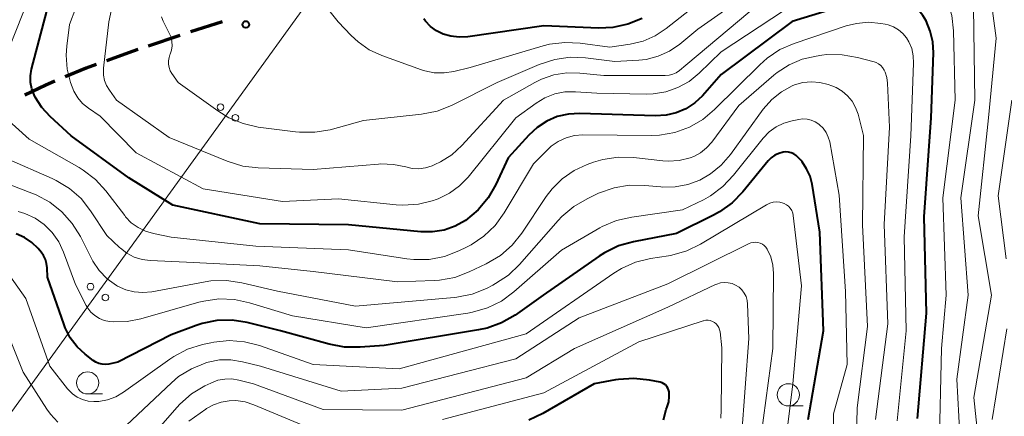
# Model space of a CAD drawing. Units: metres. Extents: x -68000 to -66747, y 30000 to 31500.
# Drawn here: x -67150 to -67039, y 30799 to 30844 of the extents above; entities that cross this region are included whole.
import ezdxf

# ---------------------------------------------------------------- set-up
doc = ezdxf.new("R2010")
doc.units = ezdxf.units.M
for name, color, linetype, lineweight in [('210300_徒歩道', 7, 'Continuous', 70), ('426500_送電線', 7, 'Continuous', 30), ('633100_広葉樹林', 7, 'Continuous', 13), ('710100_等高線(計曲線)', 7, 'Continuous', 40), ('710200_等高線(主曲線)', 7, 'Continuous', 13), ('731200_図化機測定による標高点', 7, 'Continuous', 40)]:
    doc.layers.add(name, color=color, linetype=linetype, lineweight=lineweight)

msp = doc.modelspace()

# ---------------------------------------------------------------- linework, layer by layer
at = {"layer": '210300_徒歩道', "linetype": 'Continuous', "lineweight": 70}
for p, q in [((-67127.26, 30843.86), (-67130.82, 30842.7)), ((-67132.01, 30842.31), (-67135.57, 30841.11))]:
    msp.add_line(p, q, dxfattribs=at)
at = {"layer": '210300_徒歩道', "linetype": 'Continuous', "lineweight": 70, "flags": 128}
for points in [[(-67136.75, 30840.71), (-67137.27, 30840.54), (-67140.28, 30839.45)], [(-67141.46, 30839.03), (-67142.58, 30838.62), (-67144.94, 30837.63)], [(-67146.09, 30837.15), (-67147.13, 30836.71), (-67149.5, 30835.59)]]:
    msp.add_lwpolyline(points, dxfattribs=at)
at = {"layer": '426500_送電線', "linetype": 'Continuous', "lineweight": 13, "flags": 128}
msp.add_lwpolyline([(-66973.44, 31046.81), (-67036.58, 30958.15), (-67254.36, 30656.89), (-67539.41, 30332.6), (-67808.5, 30027.48), (-67838.45, 30000)], dxfattribs=at)
at = {"layer": '426500_送電線', "linetype": 'Continuous', "lineweight": 13}
for centre in [(-67127.44, 30834.23), (-67125.76, 30833.02), (-67142.08, 30813.97), (-67140.41, 30812.76)]:
    msp.add_circle(centre, 0.375, dxfattribs=at)
at = {"layer": '633100_広葉樹林', "linetype": 'Continuous', "lineweight": 13}
for p, q in [((-67142.41, 30801.87), (-67140.74, 30801.87)), ((-67063.43, 30800.52), (-67061.76, 30800.52))]:
    msp.add_line(p, q, dxfattribs=at)
for centre in [(-67142.41, 30803.12), (-67063.43, 30801.77)]:
    msp.add_circle(centre, 1.25, dxfattribs=at)
at = {"layer": '710100_等高線(計曲線)', "linetype": 'Continuous', "lineweight": 40, "flags": 128}
for points, elevation in [([(-67055, 30846.37), (-67063, 30843.9), (-67071, 30837.89), (-67073.12, 30835.5), (-67073.98, 30834.69), (-67074.97, 30834.04), (-67076.06, 30833.57), (-67077.21, 30833.3), (-67078.43, 30833.23), (-67086.92, 30833.51), (-67088.21, 30833.44), (-67089.47, 30833.15), (-67090.66, 30832.64), (-67091.75, 30831.93), (-67092.69, 30831.06), (-67095, 30828.49), (-67096.39, 30825.49), (-67097.26, 30823.98), (-67098.38, 30822.65), (-67099.82, 30821.45), (-67100.99, 30820.8), (-67102.24, 30820.36), (-67103.55, 30820.14), (-67104.86, 30820.16), (-67113, 30820.95), (-67123, 30821.07), (-67132.82, 30823.18), (-67137.76, 30826.24), (-67144.25, 30831), (-67146.64, 30833.18), (-67147.58, 30834.19), (-67148.33, 30835.36), (-67148.45, 30835.61), (-67148.71, 30836.29), (-67148.85, 30837.01), (-67148.85, 30837.74), (-67148.73, 30838.49), (-67147, 30845.03)], 180), ([(-67048.89, 30799.11), (-67047.86, 30811), (-67048.14, 30821.86), (-67047.34, 30833), (-67047.08, 30840.34), (-67047.15, 30841.58), (-67047.43, 30842.8), (-67047.91, 30843.95), (-67048.27, 30844.55), (-67048.73, 30845.12), (-67049.28, 30845.6), (-67049.9, 30845.98), (-67050.58, 30846.25), (-67051.3, 30846.4), (-67051.84, 30846.42), (-67055, 30846.37)], 180), ([(-67079.89, 30844.22), (-67081.51, 30843.57), (-67083.21, 30843.21), (-67084.81, 30843.14), (-67091, 30843.4), (-67099.56, 30842.15), (-67100.52, 30842.1), (-67101.47, 30842.21), (-67102.35, 30842.47), (-67103.09, 30842.84), (-67103.76, 30843.32), (-67104.32, 30843.92), (-67104.53, 30844.2)], 190), ([(-67061.2, 30799), (-67059.46, 30809), (-67059.9, 30820.11), (-67060.76, 30825.52), (-67060.99, 30826.43), (-67061.37, 30827.28), (-67061.89, 30828.06), (-67062, 30828.19), (-67062.32, 30828.55), (-67062.55, 30828.77), (-67062.81, 30828.95), (-67063.1, 30829.08), (-67063.4, 30829.16), (-67063.72, 30829.18), (-67064.02, 30829.15), (-67064.5, 30829.01), (-67064.95, 30828.8), (-67065.35, 30828.51), (-67065.7, 30828.15), (-67068.56, 30824.66), (-67069.78, 30823.42), (-67071.19, 30822.4), (-67071.85, 30822.04), (-67076.05, 30819.96), (-67080.9, 30819.03), (-67082.58, 30818.56), (-67084.15, 30817.8), (-67084.75, 30817.41), (-67091.07, 30813), (-67094.24, 30810.77), (-67095.75, 30809.9), (-67097.39, 30809.3), (-67098.37, 30809.09), (-67109, 30807.35), (-67111.71, 30807.14), (-67113.46, 30807.15), (-67115.18, 30807.47), (-67120.68, 30809), (-67124.44, 30809.92), (-67126.13, 30810.18), (-67127.83, 30810.15), (-67129.51, 30809.82), (-67130.18, 30809.59)], 170), ([(-67130.18, 30809.59), (-67133, 30808.55), (-67139, 30805.44), (-67140, 30805.23), (-67140.38, 30805.19), (-67140.77, 30805.21), (-67141.14, 30805.3), (-67141.49, 30805.45), (-67141.8, 30805.65), (-67142.68, 30806.34), (-67143.6, 30807.2), (-67144.36, 30808.21), (-67144.94, 30809.34), (-67145.06, 30809.66), (-67146.95, 30815.06), (-67146.97, 30816.08), (-67147.03, 30816.57), (-67147.17, 30817.05), (-67147.4, 30817.5), (-67147.66, 30817.87), (-67148, 30818.26), (-67148.7, 30818.95), (-67149.52, 30819.51), (-67150.45, 30819.93)], 170), ([(-67077.52, 30798.95), (-67077.19, 30800.12), (-67077.08, 30800.41), (-67076.91, 30800.99), (-67076.85, 30801.6), (-67076.88, 30802.12), (-67076.93, 30802.33), (-67077.01, 30802.53), (-67077.13, 30802.72), (-67077.28, 30802.88), (-67077.45, 30803.01), (-67077.64, 30803.11), (-67077.87, 30803.18), (-67079.1, 30803.42), (-67080.83, 30803.62), (-67082.57, 30803.51), (-67082.91, 30803.45), (-67085.31, 30803), (-67091.09, 30799.65), (-67092.67, 30798.92)], 160)]:
    msp.add_lwpolyline(points, dxfattribs=dict(at, elevation=elevation))
at = {"layer": '710200_等高線(主曲線)', "linetype": 'Continuous', "lineweight": 13, "flags": 128}
for points, elevation in [([(-67041.42, 30791), (-67042.53, 30801.48), (-67040.55, 30813), (-67042.04, 30821.96), (-67040.89, 30833), (-67040.01, 30841.99), (-67041.2, 30851)], 186), ([(-67152.01, 30839), (-67147.41, 30850.6)], 178), ([(-67063, 30850.51), (-67073.62, 30843), (-67075.65, 30841.34), (-67076.81, 30840.54), (-67078.09, 30839.96), (-67079.45, 30839.61), (-67080.29, 30839.52), (-67083, 30839.36), (-67086.29, 30839.78), (-67088.03, 30839.85), (-67089.76, 30839.61), (-67091.51, 30839.04), (-67096.26, 30837), (-67101.41, 30834.42), (-67103.03, 30833.78), (-67104.77, 30833.43), (-67111.3, 30832.7), (-67115.08, 30831.68), (-67116.8, 30831.38), (-67118.54, 30831.38), (-67118.97, 30831.43), (-67123.19, 30831.98), (-67124.89, 30832.36), (-67126.5, 30833.02), (-67127.74, 30833.79), (-67132.2, 30837), (-67132.9, 30838), (-67133.09, 30838.33), (-67133.23, 30838.7), (-67133.29, 30839.08), (-67133.3, 30839.46), (-67133.23, 30839.84), (-67133.13, 30840.13), (-67133.1, 30840.2), (-67132.95, 30840.66), (-67132.89, 30841.15), (-67132.91, 30841.63), (-67133.01, 30842.1), (-67133.2, 30842.56), (-67133.91, 30843.93), (-67134.1, 30844.39)], 186), ([(-67046.44, 30795.56), (-67046.16, 30807), (-67045.64, 30813), (-67046.02, 30823.98), (-67044.62, 30835), (-67044.83, 30842.84), (-67045.02, 30844.57), (-67045.52, 30846.25), (-67045.92, 30847.14), (-67046.28, 30847.85), (-67046.59, 30848.34), (-67046.98, 30848.77), (-67047.44, 30849.13), (-67047.96, 30849.4), (-67048.54, 30849.59), (-67049.66, 30849.74)], 182), ([(-67061, 30847.06), (-67071, 30840.45), (-67073.48, 30838.05), (-67074.6, 30837.13), (-67075.87, 30836.43), (-67077.23, 30835.95), (-67078.66, 30835.72), (-67079.41, 30835.7), (-67085, 30835.79), (-67087.44, 30835.96), (-67088.61, 30835.93), (-67089.76, 30835.71), (-67090.86, 30835.28), (-67091.85, 30834.68), (-67094.16, 30833), (-67099.52, 30826.34), (-67100.49, 30825.33), (-67101.63, 30824.5), (-67102.89, 30823.88), (-67103.24, 30823.75), (-67103.44, 30823.68), (-67105.13, 30823.28), (-67106.87, 30823.17), (-67107.63, 30823.22), (-67114.12, 30823.89), (-67120.43, 30823.57), (-67129.38, 30825), (-67136.93, 30829.07), (-67141, 30833.19), (-67142.32, 30834.1), (-67142.98, 30834.64), (-67143.53, 30835.29), (-67143.96, 30836.02), (-67144.17, 30836.51), (-67144.34, 30837), (-67144.73, 30838.51), (-67144.84, 30840.07), (-67144.77, 30841.1), (-67144.46, 30843.54), (-67143.03, 30847.33)], 182), ([(-67065.45, 30847), (-67075, 30838.94), (-67075.7, 30838.36), (-67076.06, 30838.11), (-67076.46, 30837.93), (-67076.88, 30837.82), (-67077.3, 30837.79), (-67084.23, 30837.78), (-67086.94, 30838.06), (-67088.41, 30838.09), (-67089.87, 30837.86), (-67091.27, 30837.38), (-67092.02, 30837), (-67095.54, 30835), (-67100.24, 30829.88), (-67101.36, 30828.86), (-67102.63, 30828.04), (-67103.29, 30827.74), (-67103.59, 30827.61), (-67104.31, 30827.38), (-67105.07, 30827.28), (-67105.82, 30827.31), (-67106.56, 30827.47), (-67107.94, 30827.77), (-67109.35, 30827.82), (-67109.64, 30827.8), (-67117, 30827.17), (-67123.19, 30827.37), (-67124.92, 30827.57), (-67126.68, 30828.11), (-67133.2, 30830.8), (-67139.16, 30835), (-67139.96, 30836.12), (-67140.28, 30836.65), (-67140.5, 30837.23), (-67140.61, 30837.84), (-67140.62, 30838.46)], 184), ([(-67073, 30846.44), (-67077.21, 30843.09), (-67078.44, 30842.27), (-67079.79, 30841.68), (-67081.27, 30841.33), (-67083.54, 30841), (-67086.89, 30841.45), (-67088.63, 30841.53), (-67090.36, 30841.31), (-67091.05, 30841.13), (-67099.31, 30838.7), (-67101.15, 30838.24), (-67102.24, 30838.08), (-67103.34, 30838.1), (-67104.42, 30838.31), (-67104.79, 30838.43), (-67109.25, 30840.04), (-67110.66, 30840.69), (-67111.93, 30841.57), (-67112.71, 30842.3), (-67114.16, 30843.84)], 188), ([(-67140.62, 30838.46), (-67140.61, 30838.6), (-67140.01, 30843.85), (-67139.66, 30845.56)], 184), ([(-67114.16, 30843.84), (-67115.93, 30846.07)], 188), ([(-67043.88, 30793), (-67044.45, 30803.55), (-67043.16, 30813), (-67044.01, 30823.99), (-67042.43, 30835), (-67042.55, 30845.45)], 184), ([(-67051.16, 30798.84), (-67050.16, 30809), (-67050.39, 30819.61), (-67049.62, 30831), (-67049.31, 30839.2), (-67049.35, 30840.02), (-67049.53, 30840.82), (-67049.85, 30841.57), (-67050.13, 30842.03), (-67050.53, 30842.52), (-67051.02, 30842.94), (-67051.58, 30843.27), (-67052.18, 30843.5), (-67052.53, 30843.58), (-67053, 30843.66), (-67054.38, 30843.79), (-67055.76, 30843.67), (-67056.93, 30843.38), (-67062.78, 30841.41), (-67064.38, 30840.71), (-67065.83, 30839.75), (-67066.66, 30839.01), (-67071.74, 30833.95), (-67073.08, 30832.83), (-67074.59, 30831.96), (-67076.23, 30831.37), (-67077.94, 30831.07), (-67078.87, 30831.03), (-67086.59, 30831.08), (-67087.55, 30831.01), (-67088.48, 30830.76), (-67089.36, 30830.36), (-67090.15, 30829.81), (-67090.54, 30829.46), (-67092.17, 30827.83), (-67095.47, 30822.3), (-67096.49, 30820.88), (-67097.74, 30819.67), (-67099.18, 30818.69), (-67099.7, 30818.42), (-67100.57, 30818), (-67102.19, 30817.38)], 178), ([(-67053.6, 30799), (-67052.22, 30809.79), (-67052.63, 30821), (-67052.02, 30831.98), (-67052.25, 30836.93), (-67052.33, 30837.56), (-67052.52, 30838.16), (-67052.64, 30838.41), (-67052.81, 30838.68), (-67053.02, 30838.91), (-67053.26, 30839.1), (-67053.53, 30839.24), (-67053.76, 30839.32), (-67055.63, 30839.83), (-67057.35, 30840.14), (-67059.09, 30840.15), (-67059.67, 30840.08), (-67060.31, 30839.99), (-67061.87, 30839.63), (-67063.35, 30839), (-67064.69, 30838.13), (-67065.05, 30837.83), (-67069, 30834.39), (-67072.06, 30830.27), (-67072.64, 30829.62), (-67073.33, 30829.07), (-67074.1, 30828.65), (-67074.5, 30828.5), (-67075.72, 30828.21), (-67076.97, 30828.13), (-67077.58, 30828.17), (-67080.88, 30828.55), (-67082.63, 30828.59), (-67084.35, 30828.33), (-67085.38, 30828.02), (-67086.1, 30827.76), (-67087.58, 30827.08), (-67088.91, 30826.15), (-67090.07, 30825.01), (-67090.71, 30824.15), (-67093.47, 30820.01), (-67094.56, 30818.65), (-67095.87, 30817.5), (-67097.49, 30816.53), (-67099.39, 30815.63), (-67101.03, 30815.02), (-67102.74, 30814.7), (-67103.34, 30814.66), (-67107.49, 30814.51), (-67117, 30815.7), (-67123, 30816.33), (-67131.26, 30816.74), (-67135.36, 30816.92), (-67136.28, 30817.04)], 176), ([(-67056.76, 30835.5), (-67057.37, 30836.02), (-67058.06, 30836.43), (-67058.52, 30836.62), (-67058.94, 30836.77), (-67059.88, 30837.01), (-67060.84, 30837.08), (-67061.81, 30836.99), (-67062.74, 30836.72), (-67063, 30836.62), (-67064.22, 30835.96), (-67065.3, 30835.09), (-67066.28, 30833.98), (-67069.95, 30828.88), (-67070.99, 30827.68), (-67072.21, 30826.68), (-67073.4, 30826), (-67074.76, 30825.49), (-67076.18, 30825.22), (-67077.64, 30825.21), (-67077.79, 30825.22), (-67079.62, 30825.4), (-67081.36, 30825.41), (-67083.08, 30825.12), (-67084.82, 30824.5), (-67086.11, 30823.89), (-67087.62, 30823.02), (-67088.95, 30821.89), (-67089.39, 30821.42), (-67093.72, 30816.48), (-67094.97, 30815.28), (-67096.42, 30814.31), (-67096.74, 30814.14), (-67097.46, 30813.78), (-67099.08, 30813.13), (-67100.79, 30812.78), (-67101.09, 30812.75), (-67112.23, 30811.77), (-67121, 30813.47), (-67125.04, 30814.42), (-67126.76, 30814.67), (-67128.51, 30814.62), (-67129.17, 30814.52), (-67135.18, 30813.4), (-67136.17, 30813.3), (-67137.16, 30813.38), (-67138.12, 30813.62), (-67139.03, 30814.04), (-67139.15, 30814.1), (-67140.19, 30814.86), (-67141.09, 30815.78), (-67141.82, 30816.85), (-67141.97, 30817.14), (-67143.22, 30819.63), (-67144.14, 30821.11), (-67145.3, 30822.41), (-67146.67, 30823.49), (-67148.2, 30824.32), (-67148.52, 30824.45), (-67151.32, 30825.54)], 174), ([(-67055.86, 30791.91), (-67055.69, 30800.31), (-67054.52, 30809.49), (-67055.06, 30820.94), (-67054.97, 30831.03), (-67055.58, 30833.42), (-67055.85, 30834.18), (-67056.25, 30834.88), (-67056.76, 30835.5)], 174), ([(-67038.88, 30817.12), (-67039.78, 30824.22), (-67038.23, 30835)], 188), ([(-67102.19, 30817.38), (-67103.91, 30817.05), (-67105.65, 30817.02), (-67106.43, 30817.11), (-67113, 30818.11), (-67123.46, 30818.54), (-67133, 30819.57), (-67135, 30819.96), (-67135.9, 30820.22), (-67136.73, 30820.63), (-67137.49, 30821.18), (-67138.13, 30821.85), (-67138.23, 30821.98), (-67140.35, 30824.77), (-67141.52, 30826.06), (-67142.9, 30827.13), (-67143.38, 30827.43), (-67149, 30830.62), (-67151.69, 30833.05)], 178), ([(-67058.43, 30793.57), (-67058.36, 30799.64), (-67056.81, 30805.19), (-67057, 30813.43), (-67057.69, 30824.31), (-67058.77, 30830.3), (-67058.93, 30830.85), (-67059.17, 30831.37), (-67059.5, 30831.84), (-67059.91, 30832.24), (-67060, 30832.31), (-67060.41, 30832.58), (-67060.86, 30832.76), (-67061.33, 30832.87), (-67061.82, 30832.89), (-67062.24, 30832.84), (-67063, 30832.69), (-67063.93, 30832.43), (-67064.8, 30832), (-67065.58, 30831.44), (-67066.27, 30830.71), (-67069.6, 30826.53), (-67070.8, 30825.26), (-67072.21, 30824.23), (-67073.01, 30823.78), (-67075.38, 30822.62), (-67081.09, 30821.81), (-67082.79, 30821.42), (-67084.4, 30820.74), (-67084.67, 30820.59), (-67089, 30818.1), (-67094.38, 30813.38), (-67095.78, 30812.34), (-67097.34, 30811.57), (-67099.02, 30811.08), (-67099.54, 30810.99), (-67111, 30809.32), (-67119.33, 30810.67), (-67124.16, 30812.16), (-67125.86, 30812.52), (-67127.61, 30812.59), (-67129.33, 30812.35), (-67129.86, 30812.22), (-67136.43, 30810.33), (-67137.97, 30810.04), (-67139.53, 30810.01), (-67139.95, 30810.05), (-67140.53, 30810.17), (-67141.08, 30810.39), (-67141.59, 30810.7), (-67142.03, 30811.1), (-67142.39, 30811.56), (-67142.57, 30811.86), (-67143.79, 30814.21), (-67145.13, 30817.87), (-67145.67, 30819.03), (-67146.4, 30820.07), (-67147.3, 30820.97), (-67148.34, 30821.69), (-67149.49, 30822.23)], 172), ([(-67136.28, 30817.04), (-67137.16, 30817.31), (-67137.98, 30817.74), (-67138.71, 30818.3), (-67138.8, 30818.38), (-67140.24, 30819.76), (-67142.07, 30822.53), (-67143.15, 30823.9), (-67144.45, 30825.05), (-67145.94, 30825.96), (-67146.41, 30826.19), (-67151.56, 30828.44)], 176), ([(-67065.53, 30823.4), (-67065.91, 30823.22), (-67073.32, 30818.76), (-67074.89, 30818), (-67076.57, 30817.52), (-67076.93, 30817.45), (-67078.96, 30817.14), (-67080.65, 30816.72), (-67082.24, 30816.02), (-67083.1, 30815.49), (-67093, 30808.65), (-67107.3, 30804.7), (-67117, 30805.18), (-67123.03, 30807.32), (-67124.72, 30807.75), (-67126.45, 30807.89), (-67128.19, 30807.72), (-67128.52, 30807.65), (-67129.48, 30807.44), (-67131.15, 30806.92), (-67132.69, 30806.11), (-67133.14, 30805.81), (-67138.37, 30802.07), (-67139.23, 30801.56), (-67140.16, 30801.21), (-67141.15, 30801.03), (-67141.7, 30801), (-67142.36, 30801.06), (-67142.99, 30801.23), (-67143.58, 30801.5), (-67144.12, 30801.88), (-67144.58, 30802.34), (-67144.67, 30802.45), (-67146.66, 30805), (-67149.37, 30812.63), (-67151.19, 30815.2)], 168), ([(-67064.32, 30791.69), (-67062.91, 30803), (-67061.94, 30814.06), (-67062.88, 30821.99), (-67062.94, 30822.28), (-67063.05, 30822.56), (-67063.21, 30822.81), (-67063.41, 30823.04), (-67063.64, 30823.22), (-67063.9, 30823.37), (-67064, 30823.4), (-67064.38, 30823.5), (-67064.77, 30823.54), (-67065.15, 30823.5), (-67065.53, 30823.4)], 168), ([(-67149.49, 30822.23), (-67150.25, 30822.46)], 172), ([(-67065.81, 30818.19), (-67065.96, 30818.42), (-67066.14, 30818.61), (-67066.36, 30818.77), (-67066.6, 30818.89), (-67066.86, 30818.96), (-67067.13, 30818.99), (-67067.4, 30818.97), (-67067.66, 30818.9), (-67067.84, 30818.83), (-67077, 30814.28), (-67087, 30810.47), (-67094.16, 30805.84), (-67107, 30802.51), (-67113.82, 30802.18), (-67122.92, 30805), (-67124.96, 30805.51), (-67126.25, 30805.72), (-67127.56, 30805.7), (-67128.84, 30805.45), (-67129.01, 30805.4), (-67129.16, 30805.36), (-67130.72, 30804.72), (-67132.15, 30803.82), (-67132.95, 30803.14), (-67138.03, 30798.33)], 166), ([(-67066.75, 30795.26), (-67065.18, 30807), (-67065.11, 30815.44), (-67065.18, 30816.41), (-67065.42, 30817.35), (-67065.81, 30818.19)], 166), ([(-67068.72, 30797), (-67067.89, 30808.11), (-67068.02, 30811.98), (-67068.07, 30812.42), (-67068.2, 30812.85), (-67068.4, 30813.24), (-67068.67, 30813.6), (-67068.99, 30813.9), (-67069.37, 30814.14), (-67069.77, 30814.32), (-67070.21, 30814.42), (-67070.65, 30814.44), (-67071.09, 30814.39), (-67071.51, 30814.26), (-67071.65, 30814.2), (-67077, 30811.67), (-67087.54, 30807), (-67093, 30803.7), (-67107, 30800.04), (-67115.87, 30800.13), (-67123.7, 30803), (-67125.35, 30803.43), (-67126.14, 30803.56), (-67126.94, 30803.55), (-67127.73, 30803.41), (-67128.53, 30803.1), (-67129.21, 30802.77), (-67130.7, 30801.87), (-67132.02, 30800.72), (-67132.32, 30800.39), (-67136.09, 30796.1)], 164), ([(-67145.76, 30798.68), (-67146.61, 30799.6), (-67147.01, 30800.17), (-67149.66, 30804.34), (-67152.24, 30810.73)], 166), ([(-67071.04, 30799.15), (-67070.99, 30800.08), (-67070.94, 30807.06), (-67071.13, 30808.87), (-67071.18, 30809.12), (-67071.27, 30809.36), (-67071.4, 30809.58), (-67071.57, 30809.78), (-67071.77, 30809.94), (-67071.99, 30810.06), (-67072.23, 30810.14), (-67072.48, 30810.18), (-67072.74, 30810.18), (-67072.99, 30810.13), (-67073.05, 30810.11), (-67080.27, 30807.73), (-67091, 30802.01), (-67102.4, 30799)], 162), ([(-67040.47, 30799), (-67038.8, 30809.2)], 188), ([(-67126.45, 30801.11), (-67127.35, 30800.96), (-67128.21, 30800.66), (-67129.01, 30800.22), (-67129.09, 30800.15), (-67131, 30798.8)], 162), ([(-67117.8, 30798.21), (-67123.66, 30800.66), (-67124.66, 30800.98), (-67125.71, 30801.12), (-67126.45, 30801.11)], 162)]:
    msp.add_lwpolyline(points, dxfattribs=dict(at, elevation=elevation))
at = {"layer": '731200_図化機測定による標高点', "linetype": 'Continuous', "lineweight": 40}
msp.add_circle((-67124.57, 30843.56, 187.28), 0.375, dxfattribs=at)

doc.saveas('drawing.dxf')
